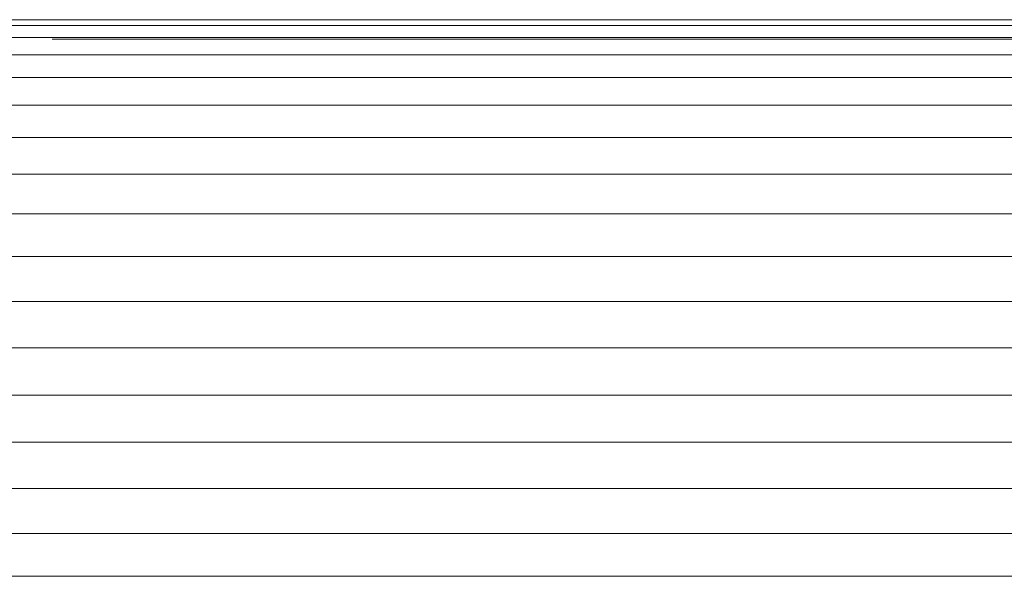
# Model space of a CAD drawing. Units: millimetres. Extents: x -1722 to 4998, y -2048 to 2704.
# Drawn here: x 1900 to 2000, y 382 to 438 of the extents above; entities that cross this region are included whole.
import ezdxf

# ---------------------------------------------------------------- set-up
doc = ezdxf.new("R2010")
doc.units = ezdxf.units.MM
doc.layers.add('A-GENM', color=13, linetype='Continuous', lineweight=9)
doc.layers.add('G-IMPT', color=8, linetype='Continuous', lineweight=9)

# ---------------------------------------------------------------- blocks, each defined once
blk = doc.blocks.new('42 - 10_DWG-462767-East')
at = {"layer": 'G-IMPT'}
for p, q in [((277.584, 325.155), (-14.839, 325.155)), ((278.408, 324.556), (-14.839, 324.556)), ((280.186, 323.368), (-14.839, 323.368)), ((284.409, 321.609), (-14.839, 321.609)), ((285.862, 319.308), (-14.839, 319.308)), ((286.818, 316.499), (-2.079, 316.499)), ((287.719, 313.229), (0.707, 313.229)), ((289.24, 309.547), (2.541, 309.547)), ((289.894, 305.513), (3.91, 305.513)), ((289.894, 301.19), (4.88, 301.19)), ((289.894, 296.646), (5.641, 296.646)), ((289.894, 291.953), (6.009, 291.953)), ((6.206, 287.185), (289.894, 287.185)), ((289.894, 282.416), (6.021, 282.416)), ((289.894, 277.723), (5.555, 277.723)), ((289.894, 273.179), (4.729, 273.179)), ((289.894, 268.856), (3.682, 268.856))]:
    blk.add_line(p, q, dxfattribs=at)
blk = doc.blocks.new('42 - 42-462780-East')
at = {"layer": 'A-GENM'}
blk.add_line((280.401, 323.2), (121.507, 323.2), dxfattribs=at)
blk.add_blockref('42 - 10_DWG-462767-East', (0, 0))

msp = doc.modelspace()

# ---------------------------------------------------------------- block references
at = {"layer": 'A-GENM'}
msp.add_blockref('42 - 42-462780-East', (1782.042, 113), dxfattribs=at)

doc.saveas('drawing.dxf')
